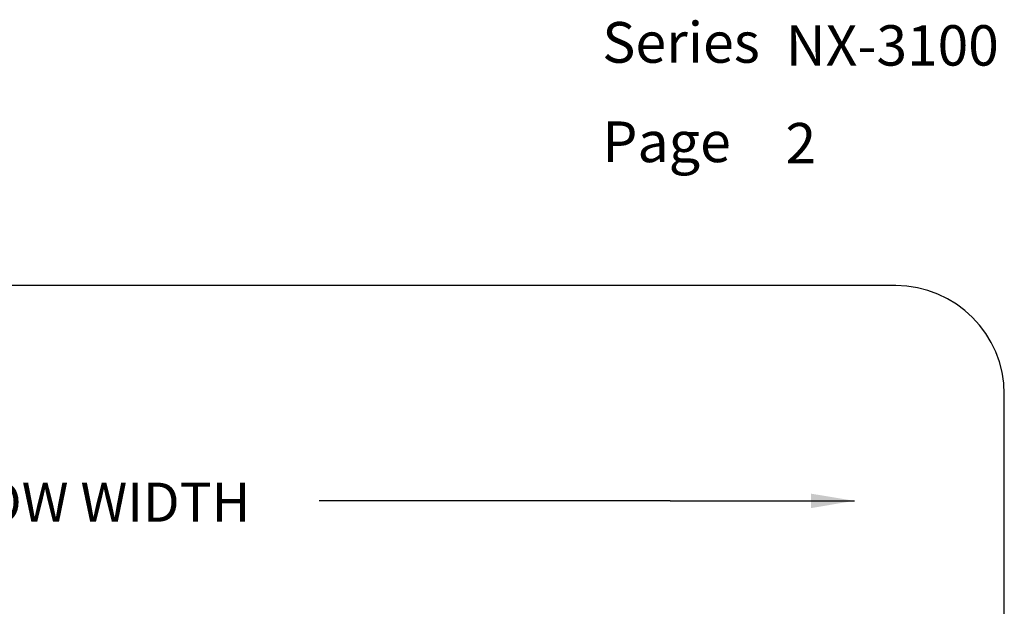
# Paper-space layout 'Page2' of a CAD drawing. Units: inches. Extents: x 0.7 to 8, y 0.3 to 10.4.
# Drawn here: x 5.7 to 8, y 9.1 to 10.4 of the extents above; entities that cross this region are included whole.
import ezdxf
from ezdxf.enums import TextEntityAlignment as Align

# ---------------------------------------------------------------- set-up
doc = ezdxf.new("R2010")
doc.units = ezdxf.units.IN
doc.header["$MEASUREMENT"] = 0
for name, color, linetype in [('Border', 7, 'Continuous'), ('Default', 7, 'Continuous'), ('Text', 7, 'Continuous')]:
    doc.layers.add(name, color=color, linetype=linetype)
doc.styles.add('SEACAD_arial_ttf', font='arial.ttf')

# ---------------------------------------------------------------- blocks, each defined once
blk = doc.blocks.new('SEANNOT_GROUP67')
at = {"layer": 'Default', "linetype": 'Continuous'}
blk.add_hatch(color=7, dxfattribs=at).paths.add_polyline_path([(7.5081, 9.3249), (7.6081, 9.3416), (7.5081, 9.3582)])
at = {"layer": 'Default', "color": 7, "linetype": 'Continuous'}
blk.add_line((7.1842, 9.3416), (6.3762, 9.3416), dxfattribs=at)
blk.add_lwpolyline([(7.1842, 9.3416), (7.6081, 9.3416)], dxfattribs=at)
blk = doc.blocks.new('SG7')
at = {"layer": 'Border', "color": 7, "linetype": 'Continuous'}
for p, q in [((7.7031, 9.8371), (0.9802, 9.8371)), ((7.9531, 0.7226), (7.9531, 9.5871))]:
    blk.add_line(p, q, dxfattribs=at)
blk.add_arc((7.7031, 9.5871), 0.25, 0, 90, dxfattribs=at)

psp = doc.layouts.new('Page2')

# ---------------------------------------------------------------- block references
psp.add_blockref('SG7', (0, 0))
at = {"layer": 'Default'}
psp.add_blockref('SEANNOT_GROUP67', (0, 0), dxfattribs=at)

# ---------------------------------------------------------------- texts
at = {"layer": 'Default', "color": 7, "linetype": 'Continuous', "style": 'SEACAD_arial_ttf'}
for s, height, p in [('NX-3100', 0.093, (7.45039, 10.43655)), ('2', 0.093, (7.44957, 10.21148)), ('WINDOW WIDTH', 0.09, (5.28348, 9.38351))]:
    psp.add_text(s, height=height, dxfattribs=at).set_placement(p, align=Align.TOP_LEFT)
at = {"layer": 'Text', "color": 7, "linetype": 'Continuous', "style": 'SEACAD_arial_ttf'}
for s, p in [('Series', (7.02782, 10.44392)), ('Page ', (7.02782, 10.21508))]:
    psp.add_text(s, height=0.09375, dxfattribs=at).set_placement(p, align=Align.TOP_LEFT)

doc.saveas('drawing.dxf')
